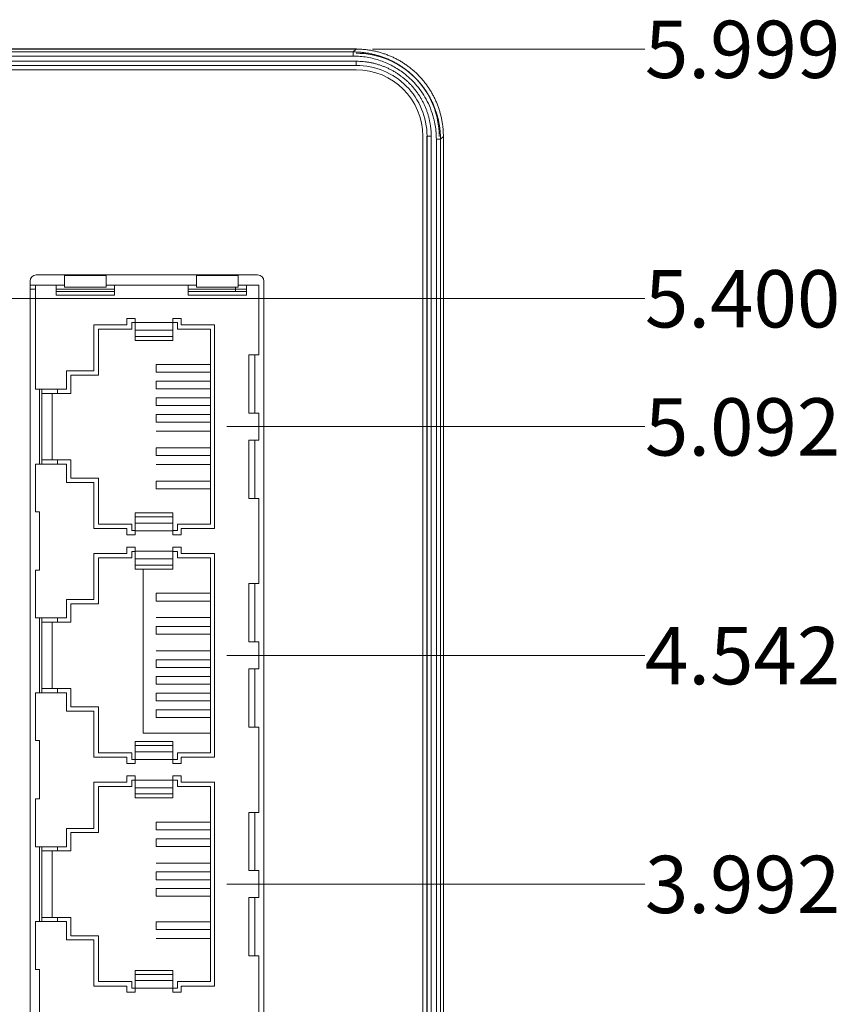
# Model space of a CAD drawing. Units: inches. Extents: x 0 to 46.8, y 0 to 33.1.
# Drawn here: x 18 to 19.9, y 17.2 to 19.6 of the extents above; entities that cross this region are included whole.
import ezdxf

# ---------------------------------------------------------------- set-up
doc = ezdxf.new("R2010")
doc.units = ezdxf.units.IN
doc.header["$MEASUREMENT"] = 0
doc.styles.add('SLDTEXTSTYLE0', font='TXT', dxfattribs={"width": 0.75})
doc.dimstyles.new('SLDDIMSTYLE0', dxfattribs={"dimtxt": 0.137795, "dimasz": 0.13, "dimexe": 0, "dimexo": 0.0625, "dimgap": 0.034449, "dimtad": 0, "dimtih": 1, "dimtoh": 1, "dimdec": 3, "dimrnd": 1e-09, "dimzin": 4, "dimdsep": 46, "dimtxsty": 'SLDTEXTSTYLE0', "dimblk1": 'NONE', "dimblk2": 'NONE', "dimsah": 1, "dimcen": 0.09, "dimadec": 0, "dimazin": 1, "dimtfac": 1, "dimtdec": 3, "dimtofl": 0, "dimtmove": 0, "dimatfit": 3, "dimldrblk": 'NONE', "dimfxl": 1, "dimfrac": 2, "dimtolj": 1, "dimtzin": 12, "dimarcsym": 0})
doc.dimstyles.new('SLDDIMSTYLE1', dxfattribs={"dimtxt": 0.137795, "dimasz": 0.13, "dimexe": 0, "dimexo": 0.0625, "dimgap": 0.034449, "dimtad": 0, "dimtih": 1, "dimtoh": 1, "dimdec": 3, "dimrnd": 1e-09, "dimzin": 12, "dimdsep": 46, "dimtxsty": 'SLDTEXTSTYLE0', "dimblk1": 'NONE', "dimblk2": 'NONE', "dimsah": 1, "dimcen": 0.09, "dimadec": 0, "dimazin": 3, "dimtfac": 1, "dimtdec": 3, "dimtofl": 0, "dimtmove": 0, "dimatfit": 3, "dimldrblk": 'NONE', "dimfxl": 1, "dimfrac": 2, "dimtolj": 1, "dimtzin": 12, "dimarcsym": 0})

# ---------------------------------------------------------------- blocks, each defined once
blk = doc.blocks.new('_D_8')
at = {"color": 7, "linetype": 'Continuous', "lineweight": 0, "transparency": 16777216}
blk.add_line((18.4564, 17.5135), (19.4616, 17.5135), dxfattribs=at)
at = {"color": 7, "linetype": 'Continuous', "lineweight": 0, "transparency": 16777216, "insert": (19.4616, 17.5817, 0.0039), "char_height": 0.1378, "attachment_point": 1, "style": 'SLDTEXTSTYLE0'}
blk.add_mtext('3.992', dxfattribs=at)
blk = doc.blocks.new('_NONE')
blk = doc.blocks.new('_D_9')
at = {"color": 7, "linetype": 'Continuous', "lineweight": 0, "transparency": 16777216}
blk.add_line((18.4564, 18.0635), (19.4616, 18.0635), dxfattribs=at)
at = {"color": 7, "linetype": 'Continuous', "lineweight": 0, "transparency": 16777216, "insert": (19.4616, 18.1317, 0.0039), "char_height": 0.1378, "attachment_point": 1, "style": 'SLDTEXTSTYLE0'}
blk.add_mtext('4.542', dxfattribs=at)
blk = doc.blocks.new('_D_10')
at = {"color": 7, "linetype": 'Continuous', "lineweight": 0, "transparency": 16777216}
blk.add_line((18.4564, 18.6135), (19.4616, 18.6135), dxfattribs=at)
at = {"color": 7, "linetype": 'Continuous', "lineweight": 0, "transparency": 16777216, "insert": (19.4616, 18.6817, 0.0039), "char_height": 0.1378, "attachment_point": 1, "style": 'SLDTEXTSTYLE0'}
blk.add_mtext('5.092', dxfattribs=at)
blk = doc.blocks.new('_D_11')
at = {"color": 7, "linetype": 'Continuous', "lineweight": 0, "transparency": 16777216}
blk.add_line((16.7922, 18.9215), (19.4616, 18.9215), dxfattribs=at)
at = {"color": 7, "linetype": 'Continuous', "lineweight": 0, "transparency": 16777216, "insert": (19.4616, 18.9897, 0.0039), "char_height": 0.1378, "attachment_point": 1, "style": 'SLDTEXTSTYLE0'}
blk.add_mtext('5.400', dxfattribs=at)
blk = doc.blocks.new('_D_12')
at = {"color": 7, "linetype": 'Continuous', "lineweight": 0, "transparency": 16777216}
blk.add_line((18.8066, 19.5212), (19.4616, 19.5212), dxfattribs=at)
at = {"color": 7, "linetype": 'Continuous', "lineweight": 0, "transparency": 16777216, "insert": (19.4616, 19.5895, 0.0039), "char_height": 0.1378, "attachment_point": 1, "style": 'SLDTEXTSTYLE0'}
blk.add_mtext('5.999', dxfattribs=at)

msp = doc.modelspace()

# ---------------------------------------------------------------- linework, layer by layer
at = {"color": 7, "linetype": 'Continuous', "lineweight": 15}
for p, q in [((17.1877, 19.5215), (18.768, 19.5215)), ((18.7672, 19.5212), (17.5877, 19.5211)), ((18.7604, 19.5143), (18.7672, 19.5212)), ((18.7604, 19.5044), (18.7604, 19.5143)), ((18.7679, 19.4919), (17.587, 19.4918)), ((17.587, 19.4818), (18.7679, 19.4819)), ((18.7676, 19.4816), (17.5874, 19.4814)), ((18.7675, 19.4716), (17.5875, 19.4714)), ((18.7679, 19.4819), (18.7676, 19.4816)), ((18.9486, 13.7311), (18.9478, 19.312)), ((18.961, 13.7387), (18.9603, 19.3045)), ((18.9703, 19.3045), (18.9771, 19.3113)), ((18.971, 13.7387), (18.9703, 19.3045)), ((18.9778, 13.7318), (18.9771, 19.3113)), ((18.9771, 19.3113), (18.9778, 13.7318)), ((18.9778, 19.3116), (18.9778, 13.7431)), ((17.9987, 18.9783), (18.5307, 18.9783)), ((17.9987, 18.9783), (17.9987, 18.9783)), ((18.5307, 18.9783), (18.5307, 18.9783)), ((17.9968, 18.9535), (18.0468, 18.9535)), ((18.1868, 18.9535), (18.1868, 18.9295)), ((18.1868, 18.9535), (18.3638, 18.9535)), ((18.5038, 18.9535), (18.5338, 18.9535)), ((18.1868, 18.9295), (18.0468, 18.9295)), ((18.5038, 18.9295), (18.3638, 18.9295)), ((18.2366, 18.8637), (18.2366, 18.8735)), ((18.3466, 18.8735), (18.3266, 18.8735)), ((18.2166, 18.8585), (18.1366, 18.8585)), ((18.148, 18.848), (18.228, 18.848)), ((18.148, 18.7375), (18.148, 18.848)), ((18.228, 18.848), (18.228, 18.8635)), ((18.3266, 18.8637), (18.2366, 18.8637)), ((18.2366, 18.8453), (18.3266, 18.8453)), ((18.2366, 18.8453), (18.2366, 18.8304)), ((18.3266, 18.8635), (18.338, 18.8635)), ((18.338, 18.8635), (18.338, 18.848)), ((18.338, 18.848), (18.417, 18.848)), ((18.4266, 18.8585), (18.3466, 18.8585)), ((18.417, 18.848), (18.417, 18.379)), ((18.4266, 18.3685), (18.4266, 18.8585)), ((18.2366, 18.8304), (18.3266, 18.8304)), ((18.2366, 18.8208), (18.3267, 18.8208)), ((18.5098, 18.646), (18.5098, 18.786)), ((18.082, 18.7375), (18.148, 18.7375)), ((18.082, 18.6935), (18.082, 18.7375)), ((18.0716, 18.7035), (17.9968, 18.7035)), ((18.05, 18.6935), (18.012, 18.6935)), ((18.037, 18.5335), (18.037, 18.6935)), ((18.05, 18.6935), (18.082, 18.6935)), ((18.5338, 18.581), (18.5098, 18.581)), ((18.5098, 18.441), (18.5098, 18.581)), ((18.012, 18.5335), (18.05, 18.5335)), ((18.05, 18.5335), (18.05, 18.5235)), ((18.082, 18.5335), (18.05, 18.5335)), ((18.082, 18.4895), (18.082, 18.5335)), ((18.148, 18.4895), (18.082, 18.4895)), ((18.148, 18.379), (18.148, 18.4895)), ((18.5098, 18.441), (18.5338, 18.441)), ((18.0066, 18.2685), (18.0066, 18.4085)), ((18.3267, 18.4062), (18.2366, 18.4062)), ((18.2366, 18.3965), (18.2366, 18.3817)), ((18.3266, 18.3965), (18.2366, 18.3965)), ((18.3266, 18.3817), (18.3266, 18.3965)), ((18.228, 18.379), (18.148, 18.379)), ((18.3266, 18.3817), (18.2366, 18.3817)), ((18.338, 18.379), (18.338, 18.3635)), ((18.417, 18.379), (18.338, 18.379)), ((18.1366, 18.3685), (18.2166, 18.3685)), ((18.2166, 18.3685), (18.2166, 18.3535)), ((18.2366, 18.3635), (18.228, 18.3635)), ((18.2366, 18.3535), (18.2366, 18.3633)), ((18.2366, 18.3633), (18.3266, 18.3633)), ((18.338, 18.3635), (18.3266, 18.3635)), ((18.3266, 18.3535), (18.3266, 18.3633)), ((18.3466, 18.3685), (18.4266, 18.3685)), ((18.2366, 18.3137), (18.2366, 18.3235)), ((18.228, 18.3135), (18.2366, 18.3135)), ((18.3266, 18.3137), (18.2366, 18.3137)), ((18.338, 18.3135), (18.338, 18.298)), ((18.148, 18.298), (18.228, 18.298)), ((18.148, 18.1875), (18.148, 18.298)), ((18.2366, 18.2953), (18.3266, 18.2953)), ((18.2366, 18.2953), (18.2366, 18.2804)), ((18.2366, 18.2804), (18.3266, 18.2804)), ((18.3266, 18.2804), (18.3266, 18.2953)), ((18.338, 18.298), (18.417, 18.298)), ((18.417, 18.298), (18.417, 17.829)), ((18.2366, 18.2708), (18.3267, 18.2708)), ((18.5338, 18.236), (18.5098, 18.236)), ((18.5098, 18.096), (18.5098, 18.236)), ((18.1366, 18.1975), (18.0716, 18.1975)), ((18.082, 18.1875), (18.148, 18.1875)), ((18.082, 18.1435), (18.082, 18.1875)), ((18.0716, 18.1535), (17.9968, 18.1535)), ((18.05, 18.1435), (18.012, 18.1435)), ((18.037, 17.9835), (18.037, 18.1435)), ((18.05, 18.1535), (18.05, 18.1435)), ((18.05, 18.1435), (18.082, 18.1435)), ((18.5098, 18.096), (18.5338, 18.096)), ((18.5098, 17.891), (18.5098, 18.031)), ((17.9968, 17.9735), (18.0716, 17.9735)), ((18.012, 17.9835), (18.05, 17.9835)), ((18.05, 17.9835), (18.05, 17.9735)), ((18.082, 17.9395), (18.082, 17.9835)), ((18.0716, 17.9295), (18.1366, 17.9295)), ((18.148, 17.9395), (18.082, 17.9395)), ((18.148, 17.829), (18.148, 17.9395)), ((18.3267, 17.8562), (18.2366, 17.8562)), ((18.228, 17.829), (18.148, 17.829)), ((18.228, 17.8135), (18.228, 17.829)), ((18.2366, 17.8465), (18.2366, 17.8317)), ((18.3266, 17.8465), (18.2366, 17.8465)), ((18.3266, 17.8317), (18.2366, 17.8317)), ((18.338, 17.829), (18.338, 17.8135)), ((18.417, 17.829), (18.338, 17.829)), ((18.1366, 17.8185), (18.2166, 17.8185)), ((18.2366, 17.8135), (18.228, 17.8135)), ((18.2366, 17.8133), (18.3266, 17.8133)), ((18.2366, 17.7735), (18.2166, 17.7735)), ((18.2166, 17.7735), (18.2166, 17.7585)), ((18.228, 17.748), (18.228, 17.7635)), ((18.3266, 17.7637), (18.2366, 17.7637)), ((18.3266, 17.7635), (18.338, 17.7635)), ((18.338, 17.7635), (18.338, 17.748)), ((18.4266, 17.7585), (18.3466, 17.7585)), ((18.4266, 17.2685), (18.4266, 17.7585)), ((18.148, 17.748), (18.228, 17.748)), ((18.148, 17.6375), (18.148, 17.748)), ((18.2366, 17.7453), (18.3266, 17.7453)), ((18.2366, 17.7453), (18.2366, 17.7304)), ((18.338, 17.748), (18.417, 17.748)), ((18.417, 17.748), (18.417, 17.279)), ((18.2366, 17.7304), (18.3266, 17.7304)), ((18.2366, 17.7208), (18.3267, 17.7208)), ((18.5338, 17.686), (18.5098, 17.686)), ((18.5098, 17.546), (18.5098, 17.686)), ((18.082, 17.6375), (18.148, 17.6375)), ((18.082, 17.5935), (18.082, 17.6375)), ((18.287, 17.6442), (18.417, 17.6442)), ((18.0716, 17.6035), (17.9968, 17.6035)), ((18.05, 17.5935), (18.012, 17.5935)), ((18.037, 17.4335), (18.037, 17.5935)), ((18.05, 17.6035), (18.05, 17.5935)), ((18.05, 17.5935), (18.082, 17.5935)), ((18.5098, 17.546), (18.5338, 17.546)), ((18.5338, 17.481), (18.5098, 17.481)), ((18.5098, 17.341), (18.5098, 17.481)), ((18.012, 17.4335), (18.05, 17.4335)), ((18.05, 17.4335), (18.05, 17.4235)), ((18.082, 17.4335), (18.05, 17.4335)), ((18.082, 17.3895), (18.082, 17.4335)), ((17.9968, 17.4235), (18.0716, 17.4235)), ((18.0716, 17.3795), (18.1366, 17.3795)), ((18.148, 17.3895), (18.082, 17.3895)), ((18.148, 17.279), (18.148, 17.3895)), ((18.0066, 17.1685), (18.0066, 17.3085)), ((18.3267, 17.3062), (18.2366, 17.3062)), ((18.2366, 17.2965), (18.2366, 17.2817)), ((18.3266, 17.2965), (18.2366, 17.2965)), ((18.1366, 17.2685), (18.2166, 17.2685)), ((18.228, 17.279), (18.148, 17.279)), ((18.2166, 17.2685), (18.2166, 17.2535)), ((18.228, 17.2635), (18.228, 17.279)), ((18.3266, 17.2817), (18.2366, 17.2817)), ((18.2366, 17.2535), (18.2366, 17.2633)), ((18.2366, 17.2633), (18.3266, 17.2633)), ((18.338, 17.2635), (18.3266, 17.2635)), ((18.338, 17.279), (18.338, 17.2635)), ((18.417, 17.279), (18.338, 17.279))]:
    msp.add_line(p, q, dxfattribs=at)
at = {"color": 144, "linetype": 'Continuous', "lineweight": 0}
for p, q in [((17.5877, 19.521), (18.7672, 19.5212)), ((18.7604, 19.5143), (17.5945, 19.5142)), ((18.7672, 19.5212), (18.7672, 19.5212)), ((18.7604, 19.5044), (17.5945, 19.5042)), ((18.7679, 19.4819), (18.7679, 19.4919)), ((18.9282, 14.0596), (18.9275, 19.3116)), ((18.9378, 19.312), (18.9375, 19.3117)), ((18.9382, 13.7315), (18.9375, 19.3117)), ((18.9378, 19.312), (18.9478, 19.312)), ((18.9378, 19.312), (18.9386, 13.7311)), ((18.9603, 19.3045), (18.9703, 19.3045)), ((18.9771, 19.3113), (18.9771, 19.3113)), ((18.9378, 19.2912), (18.9375, 19.2912)), ((18.9378, 16.5215), (18.9378, 19.2911)), ((17.9841, 15.5136), (17.9837, 18.9633)), ((17.9837, 18.9633), (17.9837, 18.9633)), ((18.0668, 18.9768), (18.1668, 18.9768)), ((18.0668, 18.9768), (18.0668, 18.9488)), ((18.1668, 18.9488), (18.1668, 18.9768)), ((18.3838, 18.9768), (18.4838, 18.9768)), ((18.3838, 18.9768), (18.3838, 18.9488)), ((18.4778, 18.9783), (18.4778, 18.9768)), ((18.4838, 18.9488), (18.4838, 18.9768)), ((18.5457, 18.9633), (18.5461, 15.5137)), ((18.5457, 18.9633), (18.5457, 18.9633)), ((17.9968, 18.9535), (17.9837, 18.9535)), ((17.9968, 18.9437), (17.9837, 18.9437)), ((17.9968, 18.7035), (17.9968, 18.9535)), ((18.0468, 18.9535), (18.0468, 18.9295)), ((18.0468, 18.9535), (18.0668, 18.9535)), ((18.0668, 18.9437), (18.0468, 18.9437)), ((18.1668, 18.9488), (18.0668, 18.9488)), ((18.1668, 18.9437), (18.0668, 18.9437)), ((18.1668, 18.9535), (18.1868, 18.9535)), ((18.1868, 18.9437), (18.1668, 18.9437)), ((18.3638, 18.9535), (18.3638, 18.9295)), ((18.3638, 18.9535), (18.3838, 18.9535)), ((18.3838, 18.9437), (18.3638, 18.9437)), ((18.4838, 18.9488), (18.3838, 18.9488)), ((18.4838, 18.9437), (18.3838, 18.9437)), ((18.4778, 18.9488), (18.4778, 18.9385)), ((18.4838, 18.9535), (18.5038, 18.9535)), ((18.5038, 18.9437), (18.4838, 18.9437)), ((18.5038, 18.9535), (18.5038, 18.9295)), ((18.5338, 18.9535), (18.5338, 18.786)), ((18.1868, 18.9385), (18.0468, 18.9385)), ((18.5038, 18.9385), (18.3638, 18.9385)), ((18.2366, 18.8735), (18.2166, 18.8735)), ((18.2166, 18.8735), (18.2166, 18.8585)), ((18.3266, 18.8637), (18.3266, 18.8735)), ((18.3466, 18.8585), (18.3466, 18.8735)), ((18.1366, 18.8585), (18.1366, 18.7475)), ((18.228, 18.8635), (18.2366, 18.8635)), ((18.3266, 18.8304), (18.3266, 18.8453)), ((18.5338, 18.786), (18.5098, 18.786)), ((18.5238, 18.786), (18.5238, 18.646)), ((18.524, 18.646), (18.524, 18.786)), ((18.417, 18.7627), (18.287, 18.7627)), ((18.287, 18.7627), (18.287, 18.7442)), ((18.1366, 18.7475), (18.0716, 18.7475)), ((18.0716, 18.7475), (18.0716, 18.7035)), ((18.287, 18.7442), (18.417, 18.7442)), ((18.0066, 18.7035), (18.0066, 18.5235)), ((18.012, 18.6935), (18.012, 18.7035)), ((18.05, 18.7035), (18.05, 18.6935)), ((18.417, 18.7227), (18.287, 18.7227)), ((18.287, 18.7227), (18.287, 18.7042)), ((18.287, 18.7042), (18.417, 18.7042)), ((18.012, 18.5335), (18.012, 18.6935)), ((18.417, 18.6827), (18.287, 18.6827)), ((18.287, 18.6827), (18.287, 18.6642)), ((18.287, 18.6642), (18.417, 18.6642)), ((18.417, 18.6427), (18.287, 18.6427)), ((18.287, 18.6427), (18.287, 18.6242)), ((18.5098, 18.646), (18.5338, 18.646)), ((18.5338, 18.646), (18.5338, 18.581)), ((18.287, 18.6242), (18.417, 18.6242)), ((18.417, 18.6027), (18.287, 18.6027)), ((18.417, 18.5627), (18.287, 18.5627)), ((18.287, 18.5627), (18.287, 18.5442)), ((18.5238, 18.581), (18.5238, 18.441)), ((18.524, 18.441), (18.524, 18.581)), ((18.287, 18.5442), (18.417, 18.5442)), ((17.9968, 18.4085), (17.9968, 18.5235)), ((17.9968, 18.5235), (18.0716, 18.5235)), ((18.012, 18.5235), (18.012, 18.5335)), ((18.0716, 18.5235), (18.0716, 18.4795)), ((18.417, 18.5227), (18.287, 18.5227)), ((18.0716, 18.4795), (18.1366, 18.4795)), ((18.1366, 18.4795), (18.1366, 18.3685)), ((18.417, 18.4827), (18.287, 18.4827)), ((18.287, 18.4827), (18.287, 18.4642)), ((18.287, 18.4642), (18.417, 18.4642)), ((18.5338, 18.441), (18.5338, 18.236)), ((18.0066, 18.4085), (17.9968, 18.4085)), ((18.228, 18.3635), (18.228, 18.379)), ((18.2166, 18.3535), (18.2366, 18.3535)), ((18.3266, 18.3535), (18.3466, 18.3535)), ((18.3466, 18.3535), (18.3466, 18.3685)), ((18.2366, 18.3235), (18.2166, 18.3235)), ((18.2166, 18.3235), (18.2166, 18.3085)), ((18.3466, 18.3235), (18.3266, 18.3235)), ((18.3266, 18.3137), (18.3266, 18.3235)), ((18.3466, 18.3085), (18.3466, 18.3235)), ((18.2166, 18.3085), (18.1366, 18.3085)), ((18.1366, 18.3085), (18.1366, 18.1975)), ((18.228, 18.298), (18.228, 18.3135)), ((18.3266, 18.3135), (18.338, 18.3135)), ((18.4266, 18.3085), (18.3466, 18.3085)), ((18.4266, 17.8185), (18.4266, 18.3085)), ((17.9968, 18.1535), (17.9968, 18.2685)), ((17.9968, 18.2685), (18.0066, 18.2685)), ((18.2559, 18.2708), (18.2559, 17.8761)), ((18.5238, 18.236), (18.5238, 18.096)), ((18.524, 18.096), (18.524, 18.236)), ((18.417, 18.2127), (18.287, 18.2127)), ((18.287, 18.2127), (18.287, 18.1942)), ((18.0716, 18.1975), (18.0716, 18.1535)), ((18.287, 18.1942), (18.417, 18.1942)), ((18.0066, 18.1535), (18.0066, 17.9735)), ((18.012, 18.1435), (18.012, 18.1535)), ((18.012, 17.9835), (18.012, 18.1435)), ((18.287, 18.1542), (18.417, 18.1542)), ((18.417, 18.1327), (18.287, 18.1327)), ((18.287, 18.1327), (18.287, 18.1142)), ((18.287, 18.1142), (18.417, 18.1142)), ((18.5338, 18.096), (18.5338, 18.031)), ((18.287, 18.0742), (18.417, 18.0742)), ((18.417, 18.0527), (18.287, 18.0527)), ((18.287, 18.0527), (18.287, 18.0342)), ((18.287, 18.0342), (18.417, 18.0342)), ((18.5338, 18.031), (18.5098, 18.031)), ((18.5238, 18.031), (18.5238, 17.891)), ((18.524, 17.891), (18.524, 18.031)), ((18.417, 18.0127), (18.287, 18.0127)), ((18.287, 18.0127), (18.287, 17.9942)), ((18.287, 17.9942), (18.417, 17.9942)), ((17.9968, 17.8585), (17.9968, 17.9735)), ((18.012, 17.9735), (18.012, 17.9835)), ((18.082, 17.9835), (18.05, 17.9835)), ((18.0716, 17.9735), (18.0716, 17.9295)), ((18.417, 17.9727), (18.287, 17.9727)), ((18.287, 17.9727), (18.287, 17.9542)), ((18.287, 17.9542), (18.417, 17.9542)), ((18.1366, 17.9295), (18.1366, 17.8185)), ((18.417, 17.9327), (18.287, 17.9327)), ((18.287, 17.9327), (18.287, 17.9142)), ((18.287, 17.9142), (18.417, 17.9142)), ((18.2559, 17.8761), (18.417, 17.8761)), ((18.5098, 17.891), (18.5338, 17.891)), ((18.5338, 17.891), (18.5338, 17.686)), ((18.0066, 17.8585), (17.9968, 17.8585)), ((18.0066, 17.7185), (18.0066, 17.8585)), ((18.3266, 17.8317), (18.3266, 17.8465)), ((18.2166, 17.8185), (18.2166, 17.8035)), ((18.2166, 17.8035), (18.2366, 17.8035)), ((18.2366, 17.8035), (18.2366, 17.8133)), ((18.338, 17.8135), (18.3266, 17.8135)), ((18.3266, 17.8035), (18.3266, 17.8133)), ((18.3266, 17.8035), (18.3466, 17.8035)), ((18.3466, 17.8035), (18.3466, 17.8185)), ((18.3466, 17.8185), (18.4266, 17.8185)), ((18.2166, 17.7585), (18.1366, 17.7585)), ((18.1366, 17.7585), (18.1366, 17.6475)), ((18.228, 17.7635), (18.2366, 17.7635)), ((18.2366, 17.7637), (18.2366, 17.7735)), ((18.3466, 17.7735), (18.3266, 17.7735)), ((18.3266, 17.7637), (18.3266, 17.7735)), ((18.3466, 17.7585), (18.3466, 17.7735)), ((18.3266, 17.7304), (18.3266, 17.7453)), ((17.9968, 17.6035), (17.9968, 17.7185)), ((17.9968, 17.7185), (18.0066, 17.7185)), ((18.5238, 17.686), (18.5238, 17.546)), ((18.524, 17.546), (18.524, 17.686)), ((18.417, 17.6627), (18.287, 17.6627)), ((18.287, 17.6627), (18.287, 17.6442)), ((18.1366, 17.6475), (18.0716, 17.6475)), ((18.0716, 17.6475), (18.0716, 17.6035)), ((18.417, 17.6227), (18.287, 17.6227)), ((18.287, 17.6227), (18.287, 17.6042)), ((18.0066, 17.6035), (18.0066, 17.4235)), ((18.012, 17.5935), (18.012, 17.6035)), ((18.012, 17.4335), (18.012, 17.5935)), ((18.287, 17.6042), (18.417, 17.6042)), ((18.287, 17.5642), (18.417, 17.5642)), ((18.417, 17.5427), (18.287, 17.5427)), ((18.287, 17.5427), (18.287, 17.5242)), ((18.5338, 17.546), (18.5338, 17.481)), ((18.287, 17.5242), (18.417, 17.5242)), ((18.417, 17.5027), (18.287, 17.5027)), ((18.287, 17.5027), (18.287, 17.4842)), ((18.287, 17.4842), (18.417, 17.4842)), ((18.5238, 17.481), (18.5238, 17.341)), ((18.524, 17.341), (18.524, 17.481)), ((18.012, 17.4235), (18.012, 17.4335)), ((17.9968, 17.3085), (17.9968, 17.4235)), ((18.0716, 17.4235), (18.0716, 17.3795)), ((18.417, 17.4227), (18.287, 17.4227)), ((18.287, 17.4227), (18.287, 17.4042)), ((18.287, 17.4042), (18.417, 17.4042)), ((18.1366, 17.3795), (18.1366, 17.2685)), ((18.417, 17.3827), (18.287, 17.3827)), ((18.5098, 17.341), (18.5338, 17.341)), ((18.5338, 17.341), (18.5338, 17.136)), ((18.0066, 17.3085), (17.9968, 17.3085)), ((18.3266, 17.2817), (18.3266, 17.2965)), ((18.2366, 17.2635), (18.228, 17.2635)), ((18.3266, 17.2535), (18.3266, 17.2633)), ((18.3466, 17.2535), (18.3466, 17.2685)), ((18.3466, 17.2685), (18.4266, 17.2685)), ((18.2166, 17.2535), (18.2366, 17.2535)), ((18.3266, 17.2535), (18.3466, 17.2535))]:
    msp.add_line(p, q, dxfattribs=at)
at = {"color": 8, "linetype": 'Continuous', "lineweight": 15}
for p, q in [((18.9381, 17.4483), (18.9378, 17.4483)), ((18.9378, 17.4271), (18.9381, 17.4271)), ((18.9381, 17.2397), (18.9378, 17.2397)), ((18.9378, 17.2256), (18.9381, 17.2256))]:
    msp.add_line(p, q, dxfattribs=at)
at = {"color": 144, "linetype": 'Continuous', "lineweight": 0}
for centre, radius, start, end in [((18.7675, 19.3116), 0.16, 0.0073, 90.0073), ((17.9987, 18.9633), 0.015, 90.0073, 180.0073), ((18.5307, 18.9633), 0.015, 0.0073, 90.0073)]:
    msp.add_arc(centre, radius, start, end, dxfattribs=at)
at = {"color": 7, "linetype": 'Continuous', "lineweight": 15}
for points, knots in [([(18.9703, 19.3045), (18.9702, 19.3076), (18.9702, 19.3139), (18.9695, 19.3233), (18.9684, 19.3327), (18.967, 19.342), (18.9651, 19.3512), (18.9628, 19.3604), (18.9601, 19.3694), (18.9569, 19.3783), (18.9534, 19.3871), (18.9495, 19.3956), (18.9453, 19.404), (18.9406, 19.4122), (18.9356, 19.4202), (18.9302, 19.428), (18.9245, 19.4355), (18.9185, 19.4427), (18.9121, 19.4496), (18.9054, 19.4563), (18.8985, 19.4626), (18.8912, 19.4687), (18.8838, 19.4744), (18.876, 19.4797), (18.868, 19.4847), (18.8598, 19.4894), (18.8514, 19.4937), (18.8429, 19.4976), (18.8341, 19.5011), (18.8252, 19.5042), (18.8162, 19.5069), (18.8071, 19.5092), (18.7979, 19.5111), (18.7886, 19.5125), (18.7792, 19.5136), (18.7698, 19.5142), (18.7635, 19.5143), (18.7604, 19.5143)], [0, 0, 0, 0, 0.028555, 0.057135, 0.08573, 0.114333, 0.142935, 0.171531, 0.20012, 0.228705, 0.257288, 0.285868, 0.314449, 0.34303, 0.371609, 0.400187, 0.428761, 0.457334, 0.485903, 0.514471, 0.543036, 0.5716, 0.600162, 0.628722, 0.657281, 0.685839, 0.714396, 0.742953, 0.771509, 0.800064, 0.828619, 0.857176, 0.885737, 0.914305, 0.942878, 0.971447, 1, 1, 1, 1]), ([(18.7672, 19.5212), (18.7704, 19.5212), (18.7766, 19.5211), (18.786, 19.5204), (18.7954, 19.5194), (18.8047, 19.5179), (18.814, 19.516), (18.8231, 19.5137), (18.8321, 19.511), (18.841, 19.5079), (18.8498, 19.5044), (18.8584, 19.5005), (18.8668, 19.4962), (18.875, 19.4915), (18.8829, 19.4865), (18.8907, 19.4812), (18.8982, 19.4754), (18.9054, 19.4694), (18.9124, 19.4631), (18.919, 19.4564), (18.9254, 19.4494), (18.9314, 19.4422), (18.9371, 19.4347), (18.9425, 19.427), (18.9475, 19.419), (18.9521, 19.4108), (18.9564, 19.4024), (18.9603, 19.3938), (18.9638, 19.3851), (18.9669, 19.3762), (18.9696, 19.3672), (18.9719, 19.3581), (18.9738, 19.3488), (18.9753, 19.3395), (18.9763, 19.3302), (18.977, 19.3208), (18.9771, 19.3145), (18.9771, 19.3113)], [0, 0, 0, 0, 0.028555, 0.057136, 0.085733, 0.114339, 0.142945, 0.171544, 0.200136, 0.228722, 0.257305, 0.285885, 0.314465, 0.343045, 0.371624, 0.400201, 0.428775, 0.457347, 0.485917, 0.514484, 0.543049, 0.571613, 0.600174, 0.628734, 0.657293, 0.68585, 0.714407, 0.742963, 0.771518, 0.800073, 0.828627, 0.857182, 0.885742, 0.914308, 0.94288, 0.971447, 1, 1, 1, 1]), ([(18.9671, 19.3113), (18.9671, 19.3375), (18.9619, 19.3636), (18.9419, 19.412), (18.9271, 19.4341), (18.8901, 19.4711), (18.868, 19.486), (18.8196, 19.506), (18.7934, 19.5112), (18.7672, 19.5112)], [0, 0, 0, 0, 0.25, 0.25, 0.5, 0.5, 0.75, 0.75, 1, 1, 1, 1]), ([(18.9603, 19.3045), (18.9602, 19.3074), (18.9602, 19.3131), (18.9596, 19.3217), (18.9587, 19.3302), (18.9574, 19.3386), (18.9558, 19.3469), (18.9525, 19.3605), (18.9465, 19.3789), (18.9363, 19.4004), (18.9241, 19.4199), (18.911, 19.4365), (18.897, 19.4509), (18.879, 19.466), (18.8557, 19.4812), (18.8309, 19.4921), (18.81, 19.4984), (18.7936, 19.5018), (18.7771, 19.504), (18.766, 19.5042), (18.7604, 19.5044)], [0, 0, 0, 0, 0.027463, 0.054759, 0.081938, 0.10905, 0.136146, 0.163277, 0.242367, 0.320603, 0.390865, 0.461332, 0.522148, 0.583032, 0.685251, 0.78728, 0.840678, 0.893683, 0.946666, 1, 1, 1, 1]), ([(18.9478, 19.312), (18.9478, 19.3147), (18.9477, 19.3201), (18.9472, 19.3282), (18.9463, 19.3362), (18.945, 19.3442), (18.9434, 19.3521), (18.9414, 19.36), (18.9391, 19.3677), (18.9364, 19.3753), (18.9334, 19.3828), (18.9301, 19.3902), (18.9264, 19.3974), (18.9224, 19.4044), (18.9181, 19.4113), (18.9135, 19.4179), (18.9086, 19.4243), (18.9034, 19.4305), (18.898, 19.4365), (18.8922, 19.4422), (18.8863, 19.4476), (18.8801, 19.4528), (18.8737, 19.4577), (18.867, 19.4623), (18.8602, 19.4666), (18.8532, 19.4705), (18.846, 19.4742), (18.8386, 19.4775), (18.8311, 19.4805), (18.8235, 19.4832), (18.8158, 19.4855), (18.8079, 19.4875), (18.8, 19.4891), (18.7921, 19.4904), (18.784, 19.4912), (18.776, 19.4918), (18.7706, 19.4919), (18.7679, 19.4919)], [0, 0, 0, 0, 0.028566, 0.057157, 0.085764, 0.114378, 0.142992, 0.171598, 0.200196, 0.228788, 0.257375, 0.28596, 0.314544, 0.343128, 0.37171, 0.40029, 0.428867, 0.45744, 0.486011, 0.514578, 0.543143, 0.571705, 0.600266, 0.628824, 0.657379, 0.685933, 0.714485, 0.743036, 0.771586, 0.800135, 0.828682, 0.85723, 0.885781, 0.914339, 0.942901, 0.971458, 1, 1, 1, 1]), ([(18.7679, 19.4819), (18.7901, 19.4819), (18.8124, 19.4775), (18.8535, 19.4605), (18.8723, 19.448), (18.9038, 19.4165), (18.9164, 19.3977), (18.9334, 19.3566), (18.9378, 19.3343), (18.9378, 19.312)], [0, 0, 0, 0, 0.25, 0.25, 0.5, 0.5, 0.75, 0.75, 1, 1, 1, 1]), ([(18.2366, 18.8453), (18.2366, 18.8457), (18.2366, 18.8464), (18.2366, 18.8481), (18.2366, 18.8501), (18.2366, 18.8531), (18.2366, 18.8577), (18.2366, 18.8617), (18.2366, 18.8637)], [0, 0, 0, 0, 0.127088, 0.250951, 0.374492, 0.500639, 0.748157, 1, 1, 1, 1]), ([(18.2366, 18.8208), (18.2366, 18.8208), (18.2366, 18.8209), (18.2366, 18.8215), (18.2366, 18.8225), (18.2366, 18.8239), (18.2366, 18.8257), (18.2366, 18.8278), (18.2366, 18.8296), (18.2366, 18.8304)], [0, 0, 0, 0, 0.14375, 0.286609, 0.428929, 0.571071, 0.713391, 0.85625, 1, 1, 1, 1]), ([(18.2366, 18.3965), (18.2366, 18.3974), (18.2366, 18.3992), (18.2366, 18.4013), (18.2366, 18.4031), (18.2366, 18.4045), (18.2366, 18.4054), (18.2366, 18.406), (18.2366, 18.4061), (18.2366, 18.4062)], [0, 0, 0, 0, 0.14375, 0.286609, 0.428929, 0.571071, 0.713391, 0.85625, 1, 1, 1, 1]), ([(18.2366, 18.3633), (18.2366, 18.3643), (18.2366, 18.3663), (18.2366, 18.3692), (18.2366, 18.372), (18.2366, 18.3754), (18.2366, 18.3792), (18.2366, 18.3808), (18.2366, 18.3817)], [0, 0, 0, 0, 0.127088, 0.250951, 0.374492, 0.500639, 0.748157, 1, 1, 1, 1]), ([(18.3266, 18.3633), (18.3266, 18.3673), (18.3266, 18.3713), (18.3266, 18.3778), (18.3266, 18.3803), (18.3266, 18.3817)], [0, 0, 0, 0, 0.5, 0.5, 1, 1, 1, 1]), ([(18.2366, 18.2953), (18.2366, 18.2957), (18.2366, 18.2964), (18.2366, 18.2981), (18.2366, 18.3001), (18.2366, 18.3031), (18.2366, 18.3077), (18.2366, 18.3117), (18.2366, 18.3137)], [0, 0, 0, 0, 0.127088, 0.250951, 0.374492, 0.500639, 0.748157, 1, 1, 1, 1]), ([(18.3266, 18.2953), (18.3266, 18.2966), (18.3266, 18.2992), (18.3266, 18.3057), (18.3266, 18.3097), (18.3266, 18.3137)], [0, 0, 0, 0, 0.5, 0.5, 1, 1, 1, 1]), ([(18.2366, 18.2708), (18.2366, 18.2708), (18.2366, 18.2709), (18.2366, 18.2715), (18.2366, 18.2725), (18.2366, 18.2739), (18.2366, 18.2757), (18.2366, 18.2778), (18.2366, 18.2796), (18.2366, 18.2804)], [0, 0, 0, 0, 0.14375, 0.286609, 0.428929, 0.571071, 0.713391, 0.85625, 1, 1, 1, 1]), ([(18.2366, 17.8465), (18.2366, 17.8474), (18.2366, 17.8492), (18.2366, 17.8513), (18.2366, 17.8531), (18.2366, 17.8545), (18.2366, 17.8554), (18.2366, 17.856), (18.2366, 17.8561), (18.2366, 17.8562)], [0, 0, 0, 0, 0.14375, 0.286609, 0.428929, 0.571071, 0.713391, 0.85625, 1, 1, 1, 1]), ([(18.2366, 17.8133), (18.2366, 17.8143), (18.2366, 17.8163), (18.2366, 17.8192), (18.2366, 17.822), (18.2366, 17.8254), (18.2366, 17.8292), (18.2366, 17.8308), (18.2366, 17.8317)], [0, 0, 0, 0, 0.127088, 0.250951, 0.374492, 0.500639, 0.748157, 1, 1, 1, 1]), ([(18.2366, 17.7453), (18.2366, 17.7457), (18.2366, 17.7464), (18.2366, 17.7481), (18.2366, 17.7501), (18.2366, 17.7531), (18.2366, 17.7577), (18.2366, 17.7617), (18.2366, 17.7637)], [0, 0, 0, 0, 0.127088, 0.250951, 0.374492, 0.500639, 0.748157, 1, 1, 1, 1]), ([(18.2366, 17.2633), (18.2366, 17.2643), (18.2366, 17.2663), (18.2366, 17.2692), (18.2366, 17.272), (18.2366, 17.2754), (18.2366, 17.2792), (18.2366, 17.2808), (18.2366, 17.2817)], [0, 0, 0, 0, 0.127088, 0.250951, 0.374492, 0.500639, 0.748157, 1, 1, 1, 1])]:
    msp.add_open_spline(points, degree=3, knots=knots, dxfattribs=at)
at = {"color": 144, "linetype": 'Continuous', "lineweight": 0}
for points, knots in [([(18.3266, 18.8453), (18.3266, 18.8466), (18.3266, 18.8492), (18.3266, 18.8557), (18.3266, 18.8597), (18.3266, 18.8637)], [0, 0, 0, 0, 0.5, 0.5, 1, 1, 1, 1]), ([(18.3266, 17.8133), (18.3266, 17.8173), (18.3266, 17.8213), (18.3266, 17.8278), (18.3266, 17.8303), (18.3266, 17.8317)], [0, 0, 0, 0, 0.5, 0.5, 1, 1, 1, 1]), ([(18.3266, 17.7453), (18.3266, 17.7466), (18.3266, 17.7492), (18.3266, 17.7557), (18.3266, 17.7597), (18.3266, 17.7637)], [0, 0, 0, 0, 0.5, 0.5, 1, 1, 1, 1]), ([(18.2366, 17.7208), (18.2366, 17.7208), (18.2366, 17.7209), (18.2366, 17.7215), (18.2366, 17.7225), (18.2366, 17.7239), (18.2366, 17.7257), (18.2366, 17.7278), (18.2366, 17.7296), (18.2366, 17.7304)], [0, 0, 0, 0, 0.14375, 0.286609, 0.428929, 0.571071, 0.713391, 0.85625, 1, 1, 1, 1]), ([(18.2366, 17.2965), (18.2366, 17.2974), (18.2366, 17.2992), (18.2366, 17.3013), (18.2366, 17.3031), (18.2366, 17.3045), (18.2366, 17.3054), (18.2366, 17.306), (18.2366, 17.3061), (18.2366, 17.3062)], [0, 0, 0, 0, 0.14375, 0.286609, 0.428929, 0.571071, 0.713391, 0.85625, 1, 1, 1, 1]), ([(18.3266, 17.2633), (18.3266, 17.2673), (18.3266, 17.2713), (18.3266, 17.2778), (18.3266, 17.2803), (18.3266, 17.2817)], [0, 0, 0, 0, 0.5, 0.5, 1, 1, 1, 1])]:
    msp.add_open_spline(points, degree=3, knots=knots, dxfattribs=at)
for points in [[(18.3266, 18.8208), (18.3266, 18.8208), (18.3266, 18.8241), (18.3266, 18.8304)], [(18.3266, 18.2708), (18.3266, 18.2708), (18.3266, 18.2741), (18.3266, 18.2804)], [(18.3266, 17.8465), (18.3266, 17.8529), (18.3266, 17.8562), (18.3266, 17.8562)], [(18.3266, 17.7208), (18.3266, 17.7208), (18.3266, 17.7241), (18.3266, 17.7304)], [(18.3266, 17.2965), (18.3266, 17.3029), (18.3266, 17.3062), (18.3266, 17.3062)]]:
    msp.add_open_spline(points, degree=3, dxfattribs=at)
at = {"color": 7, "linetype": 'Continuous', "lineweight": 15}
msp.add_open_spline([(18.3266, 18.3965), (18.3266, 18.4029), (18.3266, 18.4062), (18.3266, 18.4062)], degree=3, dxfattribs=at)

# ---------------------------------------------------------------- dimensions: what is measured, and where the dimension line sits
at = {"color": 7, "linetype": 'Continuous', "lineweight": 0}
for feature_location, offset, dimstyle, picture, middle in [((18.7672, 19.5212, 0.0039), (0.6944, 0), 'SLDDIMSTYLE1', '_D_12', (19.7467, 19.5212)), ((16.7528, 18.9215, 0.0039), (2.7088, 0), 'SLDDIMSTYLE0', '_D_11', (19.7467, 18.9215)), ((18.417, 18.6135, 0.0039), (1.0446, 0), 'SLDDIMSTYLE1', '_D_10', (19.7467, 18.6135)), ((18.417, 18.0635, 0.0039), (1.0446, 0), 'SLDDIMSTYLE1', '_D_9', (19.7467, 18.0635)), ((18.417, 17.5135, 0.0039), (1.0446, 0), 'SLDDIMSTYLE1', '_D_8', (19.7467, 17.5135))]:
    dim = msp.add_ordinate_dim(feature_location=feature_location, offset=offset, dtype=0, origin=(18.768, 13.5219, 0.0039), dimstyle=dimstyle, dxfattribs=at)
    dim.commit()
    dim.dimension.update_dxf_attribs({"geometry": picture, "text_midpoint": middle})

doc.saveas('drawing.dxf')
